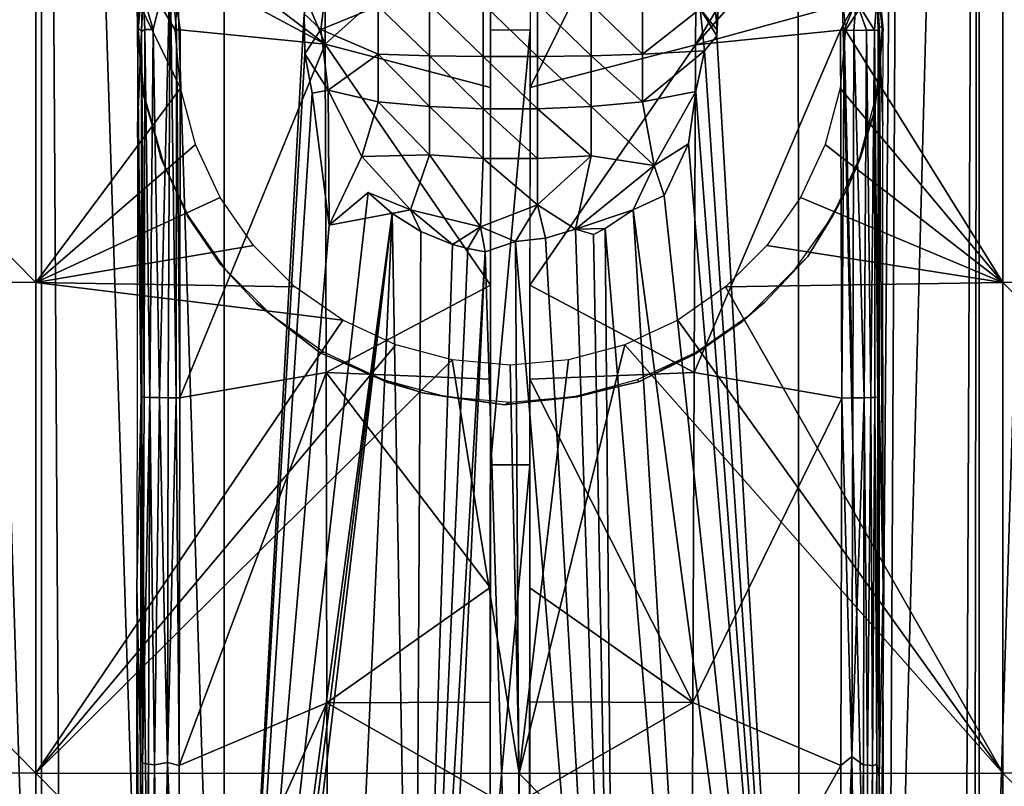
# Model space of a CAD drawing. Extents: x 0 to 651, y 0 to 1121.
# Drawn here: x 609 to 621, y 29 to 39 of the extents above; entities that cross this region are included whole.
import ezdxf

# ---------------------------------------------------------------- set-up
doc = ezdxf.new("R2010")
doc.units = 0
doc.header["$MEASUREMENT"] = 0

msp = doc.modelspace()

# ---------------------------------------------------------------- linework, layer by layer
for points in [[(609.068176, 64.125214, 39.222691), (609.067871, 20.24943, 39.222839), (607.68457, 64.125214, 39.904789)], [(607.68457, 64.125214, 39.904789), (609.067871, 20.24943, 39.222839), (608.242493, 20.118429, 39.60833)], [(609.068176, 64.125214, 39.222691), (609.338318, 20.287951, 39.10955), (609.067871, 20.24943, 39.222839)], [(610.00293, 64.125214, 38.856838), (610.480896, 20.428209, 38.696949), (609.068176, 64.125214, 39.222691)], [(609.068176, 64.125214, 39.222691), (610.480896, 20.428209, 38.696949), (609.338318, 20.287951, 39.10955)], [(611.377197, 64.125214, 38.444069), (611.376892, 20.51404, 38.44413), (610.00293, 64.125214, 38.856838)], [(610.00293, 64.125214, 38.856838), (611.376892, 20.51404, 38.44413), (610.480896, 20.428209, 38.696949)], [(611.377197, 64.125214, 38.444069), (612.392273, 38.82954, 38.225739), (611.376892, 20.51404, 38.44413)], [(618.622925, 64.125214, 38.444069), (617.616089, 38.62521, 38.229881), (617.575378, 39.12273, 38.22271)], [(617.615112, 38.55048, 38.229698), (617.616089, 38.62521, 38.229881), (618.622925, 64.125214, 38.444069)], [(618.659729, 20.510941, 38.453281), (617.615112, 38.55048, 38.229698), (618.622925, 64.125214, 38.444069)], [(618.659729, 20.510941, 38.453281), (618.622925, 64.125214, 38.444069), (619.636475, 20.41544, 38.734539)], [(619.636475, 20.41544, 38.734539), (618.622925, 64.125214, 38.444069), (619.99707, 64.125214, 38.856838)], [(619.636475, 20.41544, 38.734539), (619.99707, 64.125214, 38.856838), (619.773926, 20.4, 38.779942)], [(619.773926, 20.4, 38.779942), (619.99707, 64.125214, 38.856838), (620.931824, 64.125214, 39.222691)], [(619.773926, 20.4, 38.779942), (620.931824, 64.125214, 39.222691), (620.740723, 20.27692, 39.141972)], [(620.931824, 64.125214, 39.222691), (620.871277, 20.258261, 39.196831), (620.740723, 20.27692, 39.141972)], [(620.931824, 64.125214, 39.222691), (620.931885, 20.24946, 39.22274), (620.871277, 20.258261, 39.196831)], [(622.31543, 64.125214, 39.904789), (620.931885, 20.24946, 39.22274), (620.931824, 64.125214, 39.222691)], [(622.31543, 64.125214, 39.904789), (621.934875, 20.0875, 39.699371), (620.931885, 20.24946, 39.22274)], [(614.75, 38.625309, 80.699997), (614.751953, 43.281876, 80.629799), (614.750793, 40.33498, 80.945747)], [(612.65741, 38.445278, 80.937157), (612.674561, 42.345375, 80.902031), (611.446533, 41.342682, 80.899963)], [(614.750793, 40.33498, 80.945747), (612.674561, 42.345375, 80.902031), (612.65741, 38.445278, 80.937157)], [(615.249695, 37.898029, 80.95269), (617.34259, 38.438339, 80.937309), (617.379211, 42.205887, 80.902977)], [(615.249695, 37.898029, 80.95269), (617.379211, 42.205887, 80.902977), (615.250793, 40.334702, 80.945763)], [(617.34259, 38.438339, 80.937309), (618.82428, 40.910206, 80.902519), (617.379211, 42.205887, 80.902977)], [(602.880493, 41.640511, 78.120461), (608.994385, 35.430538, 78.387466), (608.994385, 41.64447, 78.390129)], [(602.880493, 35.434719, 78.117813), (608.994385, 35.430538, 78.387466), (602.880493, 41.640511, 78.120461)], [(608.994385, 35.430538, 78.387466), (610.82428, 37.888908, 78.456291), (608.994385, 41.64447, 78.390129)], [(608.994385, 41.64447, 78.390129), (610.82428, 37.888908, 78.456291), (610.759888, 38.62521, 78.456291)], [(608.994385, 41.64447, 78.390129), (610.759888, 38.62521, 78.456291), (610.82428, 39.361488, 78.456291)], [(621.23291, 41.64436, 78.383362), (619.17572, 39.361488, 78.456291), (619.240112, 38.62521, 78.456291)], [(621.23291, 41.64436, 78.383362), (619.240112, 38.62521, 78.456291), (621.23291, 35.430641, 78.380707)], [(621.23291, 35.430641, 78.380707), (627.346619, 35.434929, 78.104279), (621.23291, 41.64436, 78.383362)], [(621.23291, 41.64436, 78.383362), (627.346619, 35.434929, 78.104279), (627.346619, 41.640308, 78.106918)], [(612.65741, 38.445278, 80.937157), (611.446533, 41.342682, 80.899963), (610.812622, 39.850822, 80.90065)], [(617.34259, 38.438339, 80.937309), (618.985901, 40.313522, 80.901718), (618.82428, 40.910206, 80.902519)], [(612.65741, 38.445278, 80.937157), (614.749695, 37.897301, 80.95266), (614.750793, 40.33498, 80.945747)], [(614.750793, 40.33498, 80.945747), (614.749695, 37.897301, 80.95266), (614.75, 38.625309, 80.699997)], [(619.376404, 38.997341, 80.900131), (618.985901, 40.313522, 80.901718), (617.34259, 38.438339, 80.937309)], [(612.65741, 38.445278, 80.937157), (610.812622, 39.850822, 80.90065), (610.694519, 39.503139, 80.899971)], [(610.35553, 39.063305, 80.51606), (610.478271, 38.632401, 80.753723), (610.694519, 39.503139, 80.899971)], [(610.478271, 38.632401, 80.753723), (610.560913, 33.972404, 80.767059), (610.694519, 39.503139, 80.899971)], [(610.694519, 39.503139, 80.899971), (610.560913, 33.972404, 80.767059), (610.671875, 33.97105, 80.822655)], [(610.694519, 39.503139, 80.899971), (610.671875, 33.97105, 80.822655), (610.77002, 33.970268, 80.84317)], [(612.65741, 38.445278, 80.937157), (610.694519, 39.503139, 80.899971), (610.820984, 38.627129, 80.904297)], [(610.820984, 38.627129, 80.904297), (610.694519, 39.503139, 80.899971), (610.773926, 38.627159, 80.900864)], [(610.694519, 39.503139, 80.899971), (610.77002, 33.970268, 80.84317), (610.773926, 38.627159, 80.900864)], [(619.719971, 38.629982, 78.995621), (619.637207, 39.440651, 78.488983), (619.634583, 39.510571, 79.090958)], [(619.634583, 39.510571, 79.090958), (619.643372, 39.076694, 80.494164), (619.719971, 38.629982, 78.995621)], [(610.357849, 39.464733, 79.029121), (610.363586, 39.444939, 78.488983), (610.281555, 38.66338, 78.995964)], [(610.281555, 38.66338, 78.995964), (610.33429, 38.606445, 80.467628), (610.357849, 39.464733, 79.029121)], [(610.281555, 38.66338, 78.995964), (610.363586, 39.444939, 78.488983), (610.291687, 38.627392, 78.488983)], [(610.33429, 38.606445, 80.467628), (610.35553, 39.063305, 80.51606), (610.357849, 39.464733, 79.029121)], [(612.602783, 38.630791, 38.221756), (612.392273, 38.82954, 38.225739), (612.709106, 39.465134, 38.211185)], [(612.602783, 38.630791, 38.221756), (612.709106, 39.465134, 38.211185), (613.327087, 38.92979, 38.62059)], [(619.719971, 38.629982, 78.995621), (619.708313, 38.62302, 78.488983), (619.637207, 39.440651, 78.488983)], [(610.33429, 38.606445, 80.467628), (610.375977, 38.632061, 80.611069), (610.35553, 39.063305, 80.51606)], [(610.375977, 38.632061, 80.611069), (610.478271, 38.632401, 80.753723), (610.35553, 39.063305, 80.51606)], [(617.575378, 39.12273, 38.22271), (617.616089, 38.62521, 38.229881), (617.402893, 38.892315, 38.226208)], [(619.376404, 38.997341, 80.900131), (619.607849, 38.625828, 80.643654), (619.643372, 39.076694, 80.494164)], [(619.607849, 38.625828, 80.643654), (619.657654, 38.620178, 80.50985), (619.643372, 39.076694, 80.494164)], [(619.719971, 38.629982, 78.995621), (619.643372, 39.076694, 80.494164), (619.667419, 38.684364, 80.42276)], [(619.667419, 38.684364, 80.42276), (619.643372, 39.076694, 80.494164), (619.657654, 38.620178, 80.50985)], [(613.327087, 38.92979, 38.62059), (613.327087, 38.31971, 38.62051), (612.602783, 38.630791, 38.221756)], [(613.975891, 38.949341, 38.853062), (613.975891, 38.300098, 38.852982), (613.327087, 38.92979, 38.62059)], [(613.327087, 38.92979, 38.62059), (613.975891, 38.300098, 38.852982), (613.327087, 38.31971, 38.62051)], [(614.655029, 38.959259, 38.971069), (614.655029, 38.290138, 38.970982), (613.975891, 38.949341, 38.853062)], [(613.975891, 38.949341, 38.853062), (614.655029, 38.290138, 38.970982), (613.975891, 38.300098, 38.852982)], [(615.344482, 38.959278, 38.971111), (615.344482, 38.290131, 38.971031), (614.655029, 38.959259, 38.971069)], [(614.655029, 38.959259, 38.971069), (615.344482, 38.290131, 38.971031), (614.655029, 38.290138, 38.970982)], [(616.023621, 38.94936, 38.853191), (616.023621, 38.300079, 38.853111), (615.344482, 38.959278, 38.971111)], [(615.344482, 38.959278, 38.971111), (616.023621, 38.300079, 38.853111), (615.344482, 38.290131, 38.971031)], [(616.672424, 38.92981, 38.620811), (616.672424, 38.319691, 38.620731), (616.023621, 38.94936, 38.853191)], [(616.023621, 38.94936, 38.853191), (616.672424, 38.319691, 38.620731), (616.023621, 38.300079, 38.853111)], [(616.672424, 38.92981, 38.620811), (617.402893, 38.892315, 38.226208), (616.672424, 38.319691, 38.620731)], [(617.402893, 38.892315, 38.226208), (617.45636, 38.362576, 38.199596), (616.672424, 38.319691, 38.620731)], [(619.376404, 38.997341, 80.900131), (617.34259, 38.438339, 80.937309), (619.179016, 38.623268, 80.90432)], [(617.402893, 38.892315, 38.226208), (617.616089, 38.62521, 38.229881), (617.615112, 38.55048, 38.229698)], [(617.402893, 38.892315, 38.226208), (617.615112, 38.55048, 38.229698), (617.45636, 38.362576, 38.199596)], [(619.179016, 38.623268, 80.90432), (619.226074, 38.623241, 80.900864), (619.376404, 38.997341, 80.900131)], [(619.226074, 38.623241, 80.900864), (619.347656, 38.621563, 80.87323), (619.376404, 38.997341, 80.900131)], [(619.347656, 38.621563, 80.87323), (619.508789, 38.622276, 80.773666), (619.376404, 38.997341, 80.900131)], [(619.508789, 38.622276, 80.773666), (619.607849, 38.625828, 80.643654), (619.376404, 38.997341, 80.900131)], [(612.401672, 38.323631, 38.2216), (611.376892, 20.51404, 38.44413), (612.392273, 38.82954, 38.225739)], [(612.602783, 38.630791, 38.221756), (612.401672, 38.323631, 38.2216), (612.392273, 38.82954, 38.225739)], [(610.291687, 38.627392, 78.488983), (610.354187, 37.808239, 78.992561), (610.281555, 38.66338, 78.995964)], [(610.282104, 37.41769, 78.989769), (610.33429, 38.606445, 80.467628), (610.281555, 38.66338, 78.995964)], [(610.33429, 38.606445, 80.467628), (610.367371, 33.979156, 80.543083), (610.375977, 38.632061, 80.611069)], [(610.375977, 38.632061, 80.611069), (610.367371, 33.979156, 80.543083), (610.437012, 33.975281, 80.656509)], [(610.375977, 38.632061, 80.611069), (610.437012, 33.975281, 80.656509), (610.478271, 38.632401, 80.753723)], [(610.478271, 38.632401, 80.753723), (610.437012, 33.975281, 80.656509), (610.560913, 33.972404, 80.767059)], [(612.69458, 37.865509, 38.205173), (612.401672, 38.323631, 38.2216), (612.602783, 38.630791, 38.221756)], [(612.602783, 38.630791, 38.221756), (613.327087, 38.31971, 38.62051), (612.69458, 37.865509, 38.205173)], [(619.609192, 37.600937, 78.991295), (619.636414, 37.80547, 78.488983), (619.719971, 38.629982, 78.995621)], [(619.719971, 38.629982, 78.995621), (619.636414, 37.80547, 78.488983), (619.708313, 38.62302, 78.488983)], [(619.657654, 38.620178, 80.50985), (619.667175, 33.979698, 80.364899), (619.667419, 38.684364, 80.42276)], [(619.667419, 38.684364, 80.42276), (619.667175, 33.979698, 80.364899), (619.718689, 31.58391, 78.858009)], [(619.716797, 37.413311, 78.989769), (619.719971, 38.629982, 78.995621), (619.667419, 38.684364, 80.42276)], [(619.716797, 37.413311, 78.989769), (619.667419, 38.684364, 80.42276), (619.718689, 31.58391, 78.858009)], [(610.282104, 37.41769, 78.989769), (610.328491, 33.982571, 80.364243), (610.33429, 38.606445, 80.467628)], [(610.362915, 37.809761, 78.488983), (610.354187, 37.808239, 78.992561), (610.291687, 38.627392, 78.488983)], [(610.328491, 33.982571, 80.364243), (610.33667, 33.980843, 80.434593), (610.33429, 38.606445, 80.467628)], [(610.33429, 38.606445, 80.467628), (610.33667, 33.980843, 80.434593), (610.367371, 33.979156, 80.543083)], [(610.773926, 38.627159, 80.900864), (610.77002, 33.970268, 80.84317), (610.8172, 33.970119, 80.846519)], [(610.773926, 38.627159, 80.900864), (610.8172, 33.970119, 80.846519), (610.820984, 38.627129, 80.904297)], [(610.8172, 33.970119, 80.846519), (612.65741, 38.445278, 80.937157), (610.820984, 38.627129, 80.904297)], [(614.747498, 33.121479, 80.613838), (615.25, 38.625092, 80.699997), (614.75, 38.625309, 80.699997)], [(614.75, 38.625309, 80.699997), (614.748474, 35.39637, 80.924263), (614.747498, 33.121479, 80.613838)], [(614.747498, 33.121479, 80.613838), (615.247498, 33.121262, 80.613838), (615.25, 38.625092, 80.699997)], [(614.75, 38.625309, 80.699997), (614.749695, 37.897301, 80.95266), (614.748474, 35.39637, 80.924263)], [(619.179016, 38.623268, 80.90432), (617.34259, 38.438339, 80.937309), (617.327881, 34.29052, 80.886192)], [(619.179016, 38.623268, 80.90432), (617.327881, 34.29052, 80.886192), (619.195374, 33.967552, 80.84687)], [(617.45636, 38.362576, 38.199596), (617.615112, 38.55048, 38.229698), (618.659729, 20.510941, 38.453281)], [(621.23291, 35.430641, 78.380707), (619.240112, 38.62521, 78.456291), (619.17572, 37.888908, 78.456291)], [(619.179016, 38.623268, 80.90432), (619.195374, 33.967552, 80.84687), (619.226074, 38.623241, 80.900864)], [(619.226074, 38.623241, 80.900864), (619.195374, 33.967552, 80.84687), (619.334595, 33.968731, 80.820938)], [(619.226074, 38.623241, 80.900864), (619.334595, 33.968731, 80.820938), (619.347656, 38.621563, 80.87323)], [(619.347656, 38.621563, 80.87323), (619.334595, 33.968731, 80.820938), (619.480469, 33.970547, 80.739014)], [(619.347656, 38.621563, 80.87323), (619.480469, 33.970547, 80.739014), (619.508789, 38.622276, 80.773666)], [(619.508789, 38.622276, 80.773666), (619.480469, 33.970547, 80.739014), (619.562805, 33.972694, 80.654121)], [(619.508789, 38.622276, 80.773666), (619.562805, 33.972694, 80.654121), (619.607849, 38.625828, 80.643654)], [(619.607849, 38.625828, 80.643654), (619.562805, 33.972694, 80.654121), (619.61438, 33.974678, 80.569321)], [(619.607849, 38.625828, 80.643654), (619.61438, 33.974678, 80.569321), (619.650391, 33.977131, 80.46962)], [(619.607849, 38.625828, 80.643654), (619.650391, 33.977131, 80.46962), (619.657654, 38.620178, 80.50985)], [(619.657654, 38.620178, 80.50985), (619.650391, 33.977131, 80.46962), (619.667175, 33.979698, 80.364899)], [(610.8172, 33.970119, 80.846519), (612.668213, 34.28912, 80.885689), (612.65741, 38.445278, 80.937157)], [(614.749695, 37.897301, 80.95266), (612.65741, 38.445278, 80.937157), (614.748474, 35.39637, 80.924263)], [(614.748474, 35.39637, 80.924263), (612.65741, 38.445278, 80.937157), (612.668213, 34.28912, 80.885689)], [(615.248474, 35.397572, 80.924294), (617.327881, 34.29052, 80.886192), (617.34259, 38.438339, 80.937309)], [(615.248474, 35.397572, 80.924294), (617.34259, 38.438339, 80.937309), (615.249695, 37.898029, 80.95269)], [(612.401672, 38.323631, 38.2216), (612.493408, 37.82505, 38.205021), (611.376892, 20.51404, 38.44413)], [(612.69458, 37.865509, 38.205173), (612.493408, 37.82505, 38.205021), (612.401672, 38.323631, 38.2216)], [(613.327087, 38.31971, 38.62051), (613.327087, 37.71825, 38.51836), (612.69458, 37.865509, 38.205173)], [(613.975891, 38.300098, 38.852982), (613.975891, 37.660019, 38.74427), (613.327087, 38.31971, 38.62051)], [(613.327087, 38.31971, 38.62051), (613.975891, 37.660019, 38.74427), (613.327087, 37.71825, 38.51836)], [(614.655029, 38.290138, 38.970982), (614.655029, 37.630451, 38.85894), (613.975891, 38.300098, 38.852982)], [(613.975891, 38.300098, 38.852982), (614.655029, 37.630451, 38.85894), (613.975891, 37.660019, 38.74427)], [(615.344482, 38.290131, 38.971031), (615.344482, 37.63044, 38.85899), (614.655029, 38.290138, 38.970982)], [(614.655029, 38.290138, 38.970982), (615.344482, 37.63044, 38.85899), (614.655029, 37.630451, 38.85894)], [(616.023621, 38.300079, 38.853111), (616.023621, 37.659969, 38.7444), (615.344482, 38.290131, 38.971031)], [(615.344482, 38.290131, 38.971031), (616.023621, 37.659969, 38.7444), (615.344482, 37.63044, 38.85899)], [(616.672424, 38.319691, 38.620731), (616.672424, 37.718189, 38.51857), (616.023621, 38.300079, 38.853111)], [(616.023621, 38.300079, 38.853111), (616.672424, 37.718189, 38.51857), (616.023621, 37.659969, 38.7444)], [(617.45636, 38.362576, 38.199596), (617.349915, 37.847733, 38.182419), (616.672424, 37.718189, 38.51857)], [(616.672424, 38.319691, 38.620731), (617.45636, 38.362576, 38.199596), (616.672424, 37.718189, 38.51857)], [(618.659729, 20.510941, 38.453281), (617.349915, 37.847733, 38.182419), (617.45636, 38.362576, 38.199596)], [(608.994385, 35.430538, 78.387466), (611.015625, 37.174999, 78.456291), (610.82428, 37.888908, 78.456291)], [(621.23291, 35.430641, 78.380707), (619.17572, 37.888908, 78.456291), (618.984375, 37.174999, 78.456291)], [(610.362915, 37.809761, 78.488983), (610.614319, 36.922443, 78.984879), (610.354187, 37.808239, 78.992561)], [(610.57489, 37.01693, 78.488983), (610.614319, 36.922443, 78.984879), (610.362915, 37.809761, 78.488983)], [(612.493408, 37.82505, 38.205021), (612.708191, 36.153675, 38.175911), (611.376892, 20.51404, 38.44413)], [(612.69458, 37.865509, 38.205173), (612.708191, 36.153675, 38.175911), (612.493408, 37.82505, 38.205021)], [(612.69458, 37.865509, 38.205173), (613.327087, 37.71825, 38.51836), (613.121704, 37.025631, 38.184101)], [(613.121704, 37.025631, 38.184101), (612.708191, 36.153675, 38.175911), (612.69458, 37.865509, 38.205173)], [(616.672424, 37.718189, 38.51857), (617.349915, 37.847733, 38.182419), (616.820374, 36.910549, 38.168468)], [(616.820374, 36.910549, 38.168468), (617.349915, 37.847733, 38.182419), (617.253296, 37.18597, 38.169071)], [(618.659729, 20.510941, 38.453281), (617.253296, 37.18597, 38.169071), (617.349915, 37.847733, 38.182419)], [(619.609192, 37.600937, 78.991295), (619.423584, 37.012821, 78.488983), (619.636414, 37.80547, 78.488983)], [(613.327087, 37.71825, 38.51836), (613.975891, 37.04715, 38.529991), (613.121704, 37.025631, 38.184101)], [(613.975891, 37.660019, 38.74427), (613.975891, 37.04715, 38.529991), (613.327087, 37.71825, 38.51836)], [(614.655029, 37.630451, 38.85894), (614.655029, 36.99881, 38.638111), (613.975891, 37.660019, 38.74427)], [(613.975891, 37.660019, 38.74427), (614.655029, 36.99881, 38.638111), (613.975891, 37.04715, 38.529991)], [(616.023621, 37.659969, 38.7444), (616.02533, 37.033207, 38.523998), (615.344482, 37.63044, 38.85899)], [(616.672424, 37.718189, 38.51857), (616.820374, 36.910549, 38.168468), (616.023621, 37.659969, 38.7444)], [(616.023621, 37.659969, 38.7444), (616.820374, 36.910549, 38.168468), (616.02533, 37.033207, 38.523998)], [(615.344482, 37.63044, 38.85899), (615.344482, 36.998791, 38.638149), (614.655029, 37.630451, 38.85894)], [(614.655029, 37.630451, 38.85894), (615.344482, 36.998791, 38.638149), (614.655029, 36.99881, 38.638111)], [(615.344482, 37.63044, 38.85899), (616.02533, 37.033207, 38.523998), (615.344482, 36.998791, 38.638149)], [(619.431824, 37.00985, 78.986076), (619.423584, 37.012821, 78.488983), (619.609192, 37.600937, 78.991295)], [(610.27478, 31.58827, 78.858009), (610.328491, 33.982571, 80.364243), (610.282104, 37.41769, 78.989769)], [(611.327881, 36.505131, 78.456291), (611.015625, 37.174999, 78.456291), (608.994385, 35.430538, 78.387466)], [(616.820374, 36.910549, 38.168468), (617.253296, 37.18597, 38.169071), (616.948792, 36.53315, 38.127411)], [(616.948792, 36.53315, 38.127411), (617.253296, 37.18597, 38.169071), (618.659729, 20.510941, 38.453281)], [(618.984375, 37.174999, 78.456291), (618.672119, 36.505131, 78.456291), (621.23291, 35.430641, 78.380707)], [(610.57489, 37.01693, 78.488983), (610.921387, 36.272942, 78.488983), (610.914001, 36.268681, 78.97715)], [(610.914001, 36.268681, 78.97715), (610.614319, 36.922443, 78.984879), (610.57489, 37.01693, 78.488983)], [(613.737488, 36.351654, 38.08926), (612.708191, 36.153675, 38.175911), (613.121704, 37.025631, 38.184101)], [(613.737488, 36.351654, 38.08926), (613.121704, 37.025631, 38.184101), (613.975891, 37.04715, 38.529991)], [(613.975891, 37.04715, 38.529991), (614.624695, 36.134487, 38.147537), (613.737488, 36.351654, 38.08926)], [(614.655029, 36.99881, 38.638111), (614.624695, 36.134487, 38.147537), (613.975891, 37.04715, 38.529991)], [(616.02533, 37.033207, 38.523998), (615.825317, 36.106167, 38.02351), (615.344482, 36.412998, 38.314739)], [(615.344482, 36.998791, 38.638149), (616.02533, 37.033207, 38.523998), (615.344482, 36.412998, 38.314739)], [(615.825317, 36.106167, 38.02351), (616.02533, 37.033207, 38.523998), (616.820374, 36.910549, 38.168468)], [(619.273499, 36.628651, 78.981857), (619.076416, 36.269169, 78.488983), (619.423584, 37.012821, 78.488983)], [(619.273499, 36.628651, 78.981857), (619.423584, 37.012821, 78.488983), (619.431824, 37.00985, 78.986076)], [(614.655029, 36.99881, 38.638111), (615.344482, 36.412998, 38.314739), (614.624695, 36.134487, 38.147537)], [(615.344482, 36.998791, 38.638149), (615.344482, 36.412998, 38.314739), (614.655029, 36.99881, 38.638111)], [(616.820374, 36.910549, 38.168468), (616.554504, 36.347988, 38.080971), (615.825317, 36.106167, 38.02351)], [(616.820374, 36.910549, 38.168468), (616.948792, 36.53315, 38.127411), (616.554504, 36.347988, 38.080971)], [(612.708191, 36.153675, 38.175911), (613.2005, 36.56855, 38.108212), (611.376892, 20.51404, 38.44413)], [(611.376892, 20.51404, 38.44413), (613.2005, 36.56855, 38.108212), (613.505188, 36.30188, 38.07489)], [(613.737488, 36.351654, 38.08926), (613.2005, 36.56855, 38.108212), (612.708191, 36.153675, 38.175911)], [(613.505188, 36.30188, 38.07489), (613.2005, 36.56855, 38.108212), (613.737488, 36.351654, 38.08926)], [(618.659729, 20.510941, 38.453281), (616.554504, 36.347988, 38.080971), (616.948792, 36.53315, 38.127411)], [(618.765991, 35.759678, 78.970703), (619.076416, 36.269169, 78.488983), (619.273499, 36.628651, 78.981857)], [(608.994385, 35.430538, 78.387466), (611.751892, 35.8997, 78.456291), (611.327881, 36.505131, 78.456291)], [(615.344482, 36.412998, 38.314739), (615.065674, 35.949081, 38.000027), (614.624695, 36.134487, 38.147537)], [(615.444153, 35.991898, 38.006756), (615.065674, 35.949081, 38.000027), (615.344482, 36.412998, 38.314739)], [(615.344482, 36.412998, 38.314739), (615.825317, 36.106167, 38.02351), (615.444153, 35.991898, 38.006756)], [(621.23291, 35.430641, 78.380707), (618.672119, 36.505131, 78.456291), (618.248108, 35.8997, 78.456291)], [(610.921387, 36.272942, 78.488983), (611.332458, 35.658382, 78.968246), (610.914001, 36.268681, 78.97715)], [(611.391785, 35.600441, 78.488983), (611.332458, 35.658382, 78.968246), (610.921387, 36.272942, 78.488983)], [(611.376892, 20.51404, 38.44413), (613.505188, 36.30188, 38.07489), (611.497498, 20.52404, 38.414661)], [(611.497498, 20.52404, 38.414661), (613.505188, 36.30188, 38.07489), (611.628601, 20.534519, 38.383801)], [(613.505188, 36.30188, 38.07489), (612.796692, 20.60957, 38.162701), (611.628601, 20.534519, 38.383801)], [(612.796692, 20.60957, 38.162701), (613.505188, 36.30188, 38.07489), (613.781616, 20.64805, 38.049561)], [(613.737488, 36.351654, 38.08926), (613.86969, 36.07523, 38.043491), (613.505188, 36.30188, 38.07489)], [(613.781616, 20.64805, 38.049561), (613.505188, 36.30188, 38.07489), (613.86969, 36.07523, 38.043491)], [(614.624695, 36.134487, 38.147537), (614.266907, 35.911861, 38.01886), (613.737488, 36.351654, 38.08926)], [(613.737488, 36.351654, 38.08926), (614.266907, 35.911861, 38.01886), (613.86969, 36.07523, 38.043491)], [(615.825317, 36.106167, 38.02351), (616.554504, 36.347988, 38.080971), (616.200928, 36.11293, 38.04892)], [(617.508118, 20.593109, 38.211159), (616.200928, 36.11293, 38.04892), (616.554504, 36.347988, 38.080971)], [(617.508118, 20.593109, 38.211159), (616.554504, 36.347988, 38.080971), (618.659729, 20.510941, 38.453281)], [(618.765991, 35.759678, 78.970703), (618.605408, 35.597099, 78.488983), (619.076416, 36.269169, 78.488983)], [(613.781616, 20.64805, 38.049561), (613.86969, 36.07523, 38.043491), (614.266907, 35.911861, 38.01886)], [(614.624695, 36.134487, 38.147537), (614.463196, 35.858391, 38.01033), (614.266907, 35.911861, 38.01886)], [(614.624695, 36.134487, 38.147537), (614.681274, 35.818611, 38.003761), (614.463196, 35.858391, 38.01033)], [(614.624695, 36.134487, 38.147537), (615.065674, 35.949081, 38.000027), (614.681274, 35.818611, 38.003761)], [(616.337585, 20.64459, 38.05975), (615.444153, 35.991898, 38.006756), (615.825317, 36.106167, 38.02351)], [(616.200928, 36.11293, 38.04892), (616.052307, 36.036888, 38.037849), (615.825317, 36.106167, 38.02351)], [(615.825317, 36.106167, 38.02351), (616.052307, 36.036888, 38.037849), (616.337585, 20.64459, 38.05975)], [(616.337585, 20.64459, 38.05975), (616.052307, 36.036888, 38.037849), (616.200928, 36.11293, 38.04892)], [(616.337585, 20.64459, 38.05975), (616.200928, 36.11293, 38.04892), (617.508118, 20.593109, 38.211159)], [(608.994385, 35.430538, 78.387466), (612.274475, 35.377071, 78.456291), (611.751892, 35.8997, 78.456291)], [(614.266907, 35.911861, 38.01886), (614.463196, 35.858391, 38.01033), (613.781616, 20.64805, 38.049561)], [(615.159607, 20.66468, 38.000851), (614.681274, 35.818611, 38.003761), (615.065674, 35.949081, 38.000027)], [(616.337585, 20.64459, 38.05975), (615.065674, 35.949081, 38.000027), (615.444153, 35.991898, 38.006756)], [(615.159607, 20.66468, 38.000851), (615.065674, 35.949081, 38.000027), (616.337585, 20.64459, 38.05975)], [(621.23291, 35.430641, 78.380707), (618.248108, 35.8997, 78.456291), (617.725525, 35.377071, 78.456291)], [(613.781616, 20.64805, 38.049561), (614.463196, 35.858391, 38.01033), (614.681274, 35.818611, 38.003761)], [(613.781616, 20.64805, 38.049561), (614.681274, 35.818611, 38.003761), (613.977905, 20.65307, 38.03487)], [(613.977905, 20.65307, 38.03487), (614.681274, 35.818611, 38.003761), (615.159607, 20.66468, 38.000851)], [(611.391785, 35.600441, 78.488983), (611.780884, 35.178082, 78.959122), (611.332458, 35.658382, 78.968246)], [(618.215881, 35.175098, 78.959122), (618.02478, 35.01704, 78.488983), (618.765991, 35.759678, 78.970703)], [(618.765991, 35.759678, 78.970703), (618.02478, 35.01704, 78.488983), (618.605408, 35.597099, 78.488983)], [(611.971924, 35.01984, 78.488983), (611.780884, 35.178082, 78.959122), (611.391785, 35.600441, 78.488983)], [(602.880493, 29.231859, 77.927597), (608.994385, 29.219521, 78.197021), (602.880493, 35.434719, 78.117813)], [(602.880493, 35.434719, 78.117813), (608.994385, 29.219521, 78.197021), (608.994385, 35.430538, 78.387466)], [(608.994385, 29.219521, 78.197021), (612.879883, 34.953152, 78.456291), (608.994385, 35.430538, 78.387466)], [(612.879883, 34.953152, 78.456291), (612.274475, 35.377071, 78.456291), (608.994385, 35.430538, 78.387466)], [(614.748474, 35.39637, 80.924263), (612.668213, 34.28912, 80.885689), (614.747986, 34.206509, 80.89917)], [(614.747498, 33.121479, 80.613838), (614.748474, 35.39637, 80.924263), (614.747986, 34.206509, 80.89917)], [(615.247986, 34.205421, 80.899139), (617.327881, 34.29052, 80.886192), (615.248474, 35.397572, 80.924294)], [(621.23291, 29.21982, 78.190262), (621.23291, 35.430641, 78.380707), (617.725525, 35.377071, 78.456291)], [(621.23291, 35.430641, 78.380707), (627.346619, 29.23247, 77.914093), (627.346619, 35.434929, 78.104279)], [(621.23291, 29.21982, 78.190262), (627.346619, 29.23247, 77.914093), (621.23291, 35.430641, 78.380707)], [(617.725525, 35.377071, 78.456291), (617.120117, 34.953152, 78.456291), (621.23291, 29.21982, 78.190262)], [(611.971924, 35.01984, 78.488983), (611.796021, 35.153782, 79.391388), (611.780884, 35.178082, 78.959122)], [(612.592041, 34.540813, 79.390961), (611.796021, 35.153782, 79.391388), (611.971924, 35.01984, 78.488983)], [(618.215881, 35.175098, 78.959122), (617.936035, 34.931675, 79.391205), (618.02478, 35.01704, 78.488983)], [(612.643982, 34.54879, 78.488983), (612.592041, 34.540813, 79.390961), (611.971924, 35.01984, 78.488983)], [(618.02478, 35.01704, 78.488983), (617.936035, 34.931675, 79.391205), (617.352295, 34.546612, 78.488983)], [(608.994385, 29.219521, 78.197021), (613.549805, 34.64077, 78.456291), (612.879883, 34.953152, 78.456291)], [(621.23291, 29.21982, 78.190262), (617.120117, 34.953152, 78.456291), (616.450195, 34.64077, 78.456291)], [(617.352295, 34.546612, 78.488983), (617.936035, 34.931675, 79.391205), (617.357422, 34.53141, 79.390663)], [(614.263672, 34.44949, 78.456291), (613.549805, 34.64077, 78.456291), (608.994385, 29.219521, 78.197021)], [(612.592041, 34.540813, 79.390961), (612.643982, 34.54879, 78.488983), (613.387573, 34.201591, 78.488983)], [(612.592041, 34.540813, 79.390961), (613.387573, 34.201591, 78.488983), (613.454102, 34.158909, 79.390175)], [(621.23291, 29.21982, 78.190262), (616.450195, 34.64077, 78.456291), (615.113708, 29.2155, 78.284599)], [(615.113708, 29.2155, 78.284599), (616.450195, 34.64077, 78.456291), (615.736328, 34.44949, 78.456291)], [(617.352295, 34.546612, 78.488983), (616.625793, 34.173397, 79.389824), (616.608276, 34.2001, 78.488983)], [(617.352295, 34.546612, 78.488983), (617.357422, 34.53141, 79.390663), (616.625793, 34.173397, 79.389824)], [(615.113708, 29.2155, 78.284599), (614.263672, 34.44949, 78.456291), (608.994385, 29.219521, 78.197021)], [(615.113708, 29.2155, 78.284599), (615, 34.385071, 78.456291), (614.263672, 34.44949, 78.456291)], [(615.113708, 29.2155, 78.284599), (615.736328, 34.44949, 78.456291), (615, 34.385071, 78.456291)], [(610.809387, 29.31646, 80.678253), (612.680115, 30.110701, 80.745262), (612.668213, 34.28912, 80.885689)], [(610.809387, 29.31646, 80.678253), (612.668213, 34.28912, 80.885689), (610.8172, 33.970119, 80.846519)], [(614.747986, 34.206509, 80.89917), (612.668213, 34.28912, 80.885689), (614.746704, 31.56699, 80.818413)], [(614.746704, 31.56699, 80.818413), (612.668213, 34.28912, 80.885689), (612.680115, 30.110701, 80.745262)], [(615.247986, 34.205421, 80.899139), (617.312073, 30.11183, 80.745796), (617.327881, 34.29052, 80.886192)], [(619.195374, 33.967552, 80.84687), (617.327881, 34.29052, 80.886192), (617.312073, 30.11183, 80.745796)], [(614.180298, 33.988819, 78.488983), (613.890198, 34.03339, 79.389999), (613.387573, 34.201591, 78.488983)], [(613.387573, 34.201591, 78.488983), (613.890198, 34.03339, 79.389999), (613.454102, 34.158909, 79.390175)], [(614.747498, 33.121479, 80.613838), (614.747986, 34.206509, 80.89917), (614.746704, 31.56699, 80.818413)], [(615.246704, 31.56595, 80.818382), (617.312073, 30.11183, 80.745796), (615.247986, 34.205421, 80.899139)], [(616.625793, 34.173397, 79.389824), (615.81543, 33.98806, 78.488983), (616.608276, 34.2001, 78.488983)], [(615.845581, 33.976391, 79.389923), (615.81543, 33.98806, 78.488983), (616.625793, 34.173397, 79.389824)], [(614.180298, 33.988819, 78.488983), (614.928345, 33.882595, 79.389946), (613.890198, 34.03339, 79.389999)], [(610.27478, 31.58827, 78.858009), (610.321716, 29.48094, 80.228722), (610.328491, 33.982571, 80.364243)], [(610.321716, 29.48094, 80.228722), (610.33667, 33.980843, 80.434593), (610.328491, 33.982571, 80.364243)], [(610.347168, 29.346703, 80.335663), (610.33667, 33.980843, 80.434593), (610.321716, 29.48094, 80.228722)], [(610.347168, 29.346703, 80.335663), (610.367371, 33.979156, 80.543083), (610.33667, 33.980843, 80.434593)], [(610.347168, 29.346703, 80.335663), (610.437012, 33.975281, 80.656509), (610.367371, 33.979156, 80.543083)], [(610.422363, 29.331341, 80.482376), (610.437012, 33.975281, 80.656509), (610.347168, 29.346703, 80.335663)], [(610.496094, 29.32291, 80.557159), (610.437012, 33.975281, 80.656509), (610.422363, 29.331341, 80.482376)], [(610.496094, 29.32291, 80.557159), (610.560913, 33.972404, 80.767059), (610.437012, 33.975281, 80.656509)], [(610.662598, 29.354738, 80.657944), (610.560913, 33.972404, 80.767059), (610.496094, 29.32291, 80.557159)], [(610.662598, 29.354738, 80.657944), (610.671875, 33.97105, 80.822655), (610.560913, 33.972404, 80.767059)], [(610.662598, 29.354738, 80.657944), (610.77002, 33.970268, 80.84317), (610.671875, 33.97105, 80.822655)], [(610.662598, 29.354738, 80.657944), (610.809387, 29.31646, 80.678253), (610.77002, 33.970268, 80.84317)], [(610.809387, 29.31646, 80.678253), (610.8172, 33.970119, 80.846519), (610.77002, 33.970268, 80.84317)], [(614.928345, 33.882595, 79.389946), (614.180298, 33.988819, 78.488983), (614.997803, 33.916908, 78.488983)], [(615.81543, 33.98806, 78.488983), (615.845581, 33.976391, 79.389923), (614.928345, 33.882595, 79.389946)], [(615.81543, 33.98806, 78.488983), (614.928345, 33.882595, 79.389946), (614.997803, 33.916908, 78.488983)], [(619.195374, 33.967552, 80.84687), (617.312073, 30.11183, 80.745796), (619.182007, 29.315319, 80.678703)], [(619.195374, 33.967552, 80.84687), (619.182007, 29.315319, 80.678703), (619.324341, 29.429897, 80.663757)], [(619.195374, 33.967552, 80.84687), (619.324341, 29.429897, 80.663757), (619.334595, 33.968731, 80.820938)], [(619.334595, 33.968731, 80.820938), (619.324341, 29.429897, 80.663757), (619.480469, 33.970547, 80.739014)], [(619.480469, 33.970547, 80.739014), (619.324341, 29.429897, 80.663757), (619.468201, 29.320366, 80.580276)], [(619.480469, 33.970547, 80.739014), (619.468201, 29.320366, 80.580276), (619.5224, 29.32259, 80.534897)], [(619.480469, 33.970547, 80.739014), (619.5224, 29.32259, 80.534897), (619.562805, 33.972694, 80.654121)], [(619.562805, 33.972694, 80.654121), (619.5224, 29.32259, 80.534897), (619.58374, 29.31233, 80.463181)], [(619.562805, 33.972694, 80.654121), (619.58374, 29.31233, 80.463181), (619.61438, 33.974678, 80.569321)], [(619.61438, 33.974678, 80.569321), (619.58374, 29.31233, 80.463181), (619.640381, 29.331747, 80.346558)], [(619.61438, 33.974678, 80.569321), (619.640381, 29.331747, 80.346558), (619.650391, 33.977131, 80.46962)], [(619.650391, 33.977131, 80.46962), (619.640381, 29.331747, 80.346558), (619.670227, 29.173342, 80.213089)], [(619.670227, 29.173342, 80.213089), (619.667175, 33.979698, 80.364899), (619.650391, 33.977131, 80.46962)], [(619.718689, 31.58391, 78.858009), (619.667175, 33.979698, 80.364899), (619.670227, 29.173342, 80.213089)], [(614.744873, 27.622, 80.378662), (615.247498, 33.121262, 80.613838), (614.747498, 33.121479, 80.613838)], [(614.746094, 30.11659, 80.759644), (614.744873, 27.622, 80.378662), (614.747498, 33.121479, 80.613838)], [(614.744873, 27.622, 80.378662), (615.244873, 27.621759, 80.378662), (615.247498, 33.121262, 80.613838)], [(614.746094, 30.11659, 80.759644), (614.747498, 33.121479, 80.613838), (614.746704, 31.56699, 80.818413)], [(610.261597, 25.76512, 78.557671), (610.309937, 24.833452, 79.955734), (610.27478, 31.58827, 78.858009)], [(610.27478, 31.58827, 78.858009), (610.309937, 24.833452, 79.955734), (610.321716, 29.48094, 80.228722)], [(614.746704, 31.56699, 80.818413), (612.680115, 30.110701, 80.745262), (614.746094, 30.11659, 80.759644)], [(615.246704, 31.56595, 80.818382), (615.246094, 30.11969, 80.759789), (617.312073, 30.11183, 80.745796)], [(619.718689, 31.58391, 78.858009), (619.670227, 29.173342, 80.213089), (619.726501, 25.76074, 78.557671)], [(610.801392, 25.948, 80.489098), (612.692871, 25.951851, 80.520149), (612.680115, 30.110701, 80.745262)], [(610.801392, 25.948, 80.489098), (612.680115, 30.110701, 80.745262), (610.809387, 29.31646, 80.678253)], [(614.746094, 30.11659, 80.759644), (612.680115, 30.110701, 80.745262), (614.745483, 28.93104, 80.704048)], [(614.745483, 28.93104, 80.704048), (612.680115, 30.110701, 80.745262), (612.692871, 25.951851, 80.520149)], [(614.745483, 28.93104, 80.704048), (614.744873, 27.622, 80.378662), (614.746094, 30.11659, 80.759644)], [(617.312073, 30.11183, 80.745796), (615.246094, 30.11969, 80.759789), (615.245483, 28.93004, 80.704018)], [(617.312073, 30.11183, 80.745796), (615.245483, 28.93004, 80.704018), (617.29541, 25.94845, 80.520241)], [(619.182007, 29.315319, 80.678703), (617.312073, 30.11183, 80.745796), (617.29541, 25.94845, 80.520241)], [(610.309937, 24.833452, 79.955734), (610.347168, 29.346703, 80.335663), (610.321716, 29.48094, 80.228722)], [(619.18689, 25.94285, 80.489021), (619.324341, 29.429897, 80.663757), (619.182007, 29.315319, 80.678703)], [(619.259766, 24.668789, 80.395523), (619.324341, 29.429897, 80.663757), (619.18689, 25.94285, 80.489021)], [(619.39386, 24.671637, 80.352005), (619.324341, 29.429897, 80.663757), (619.259766, 24.668789, 80.395523)], [(619.39386, 24.671637, 80.352005), (619.468201, 29.320366, 80.580276), (619.324341, 29.429897, 80.663757)], [(610.344116, 24.693867, 80.081833), (610.347168, 29.346703, 80.335663), (610.309937, 24.833452, 79.955734)], [(610.344116, 24.693867, 80.081833), (610.422363, 29.331341, 80.482376), (610.347168, 29.346703, 80.335663)], [(610.439026, 24.693766, 80.245079), (610.422363, 29.331341, 80.482376), (610.344116, 24.693867, 80.081833)], [(610.439026, 24.693766, 80.245079), (610.496094, 29.32291, 80.557159), (610.422363, 29.331341, 80.482376)], [(610.561279, 24.674181, 80.335953), (610.496094, 29.32291, 80.557159), (610.439026, 24.693766, 80.245079)], [(610.561279, 24.674181, 80.335953), (610.662598, 29.354738, 80.657944), (610.496094, 29.32291, 80.557159)], [(610.702393, 24.652515, 80.389824), (610.662598, 29.354738, 80.657944), (610.561279, 24.674181, 80.335953)], [(610.702393, 24.652515, 80.389824), (610.801392, 25.948, 80.489098), (610.662598, 29.354738, 80.657944)], [(610.801392, 25.948, 80.489098), (610.809387, 29.31646, 80.678253), (610.662598, 29.354738, 80.657944)], [(619.182007, 29.315319, 80.678703), (617.29541, 25.94845, 80.520241), (619.18689, 25.94285, 80.489021)], [(619.494629, 24.676701, 80.290604), (619.468201, 29.320366, 80.580276), (619.39386, 24.671637, 80.352005)], [(619.494629, 24.676701, 80.290604), (619.5224, 29.32259, 80.534897), (619.468201, 29.320366, 80.580276)], [(619.529785, 24.678989, 80.259232), (619.5224, 29.32259, 80.534897), (619.494629, 24.676701, 80.290604)], [(619.529785, 24.678989, 80.259232), (619.58374, 29.31233, 80.463181), (619.5224, 29.32259, 80.534897)], [(619.591187, 24.674189, 80.187569), (619.58374, 29.31233, 80.463181), (619.529785, 24.678989, 80.259232)], [(619.591187, 24.674189, 80.187569), (619.640381, 29.331747, 80.346558), (619.58374, 29.31233, 80.463181)], [(619.655273, 24.694155, 80.048752), (619.640381, 29.331747, 80.346558), (619.591187, 24.674189, 80.187569)], [(619.655273, 24.694155, 80.048752), (619.670227, 29.173342, 80.213089), (619.640381, 29.331747, 80.346558)], [(602.880493, 29.231859, 77.927597), (602.880493, 23.037571, 77.550011), (608.994385, 23.01709, 77.818939)], [(602.880493, 29.231859, 77.927597), (608.994385, 23.01709, 77.818939), (608.994385, 29.219521, 78.197021)], [(608.994385, 29.219521, 78.197021), (608.994385, 23.01709, 77.818939), (615.113708, 23.010429, 77.906349)], [(608.994385, 29.219521, 78.197021), (615.113708, 23.010429, 77.906349), (615.113708, 29.2155, 78.284599)], [(615.113708, 29.2155, 78.284599), (621.23291, 23.01762, 77.812187), (621.23291, 29.21982, 78.190262)], [(615.113708, 29.2155, 78.284599), (615.113708, 23.010429, 77.906349), (621.23291, 23.01762, 77.812187)], [(619.677917, 24.523697, 79.933289), (619.670227, 29.173342, 80.213089), (619.655273, 24.694155, 80.048752)], [(619.726501, 25.76074, 78.557671), (619.670227, 29.173342, 80.213089), (619.677917, 24.523697, 79.933289)], [(621.23291, 29.21982, 78.190262), (627.346619, 23.038601, 77.536522), (627.346619, 29.23247, 77.914093)], [(621.23291, 23.01762, 77.812187), (627.346619, 23.038601, 77.536522), (621.23291, 29.21982, 78.190262)]]:
    msp.add_3dface(points)

doc.saveas('drawing.dxf')
